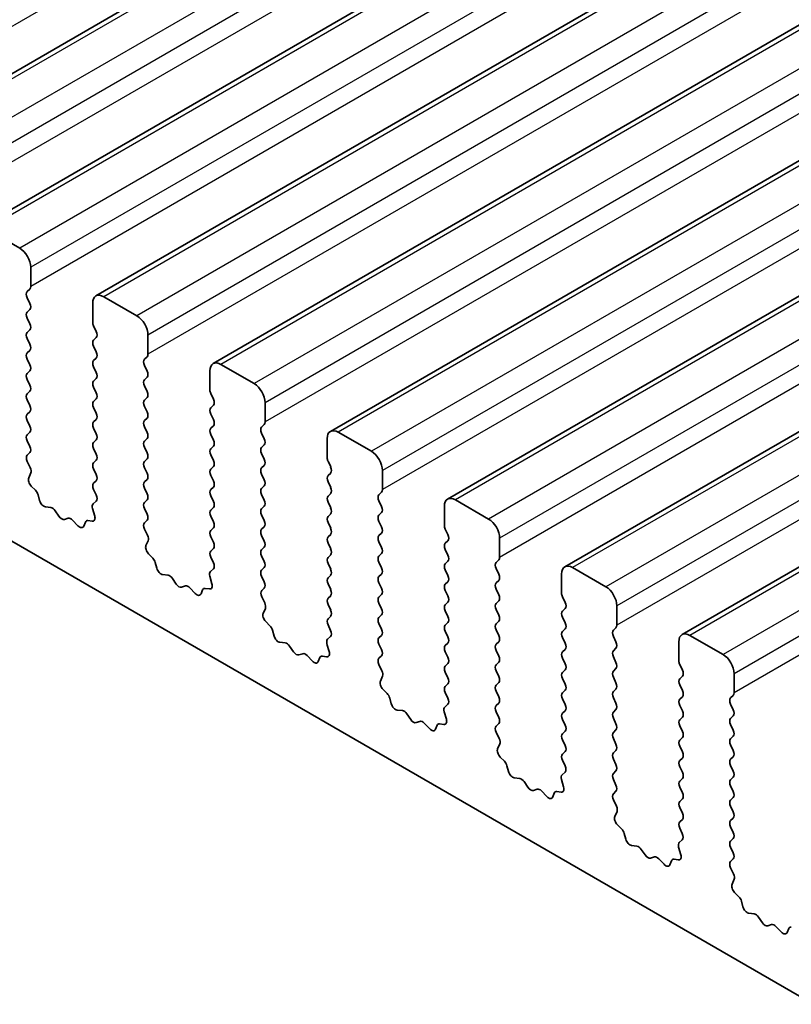
# Model space of a CAD drawing. Units: millimetres. Extents: x 0 to 5599, y 0 to 843.
# Drawn here: x 500 to 524, y 263 to 294 of the extents above; entities that cross this region are included whole.
import ezdxf

# ---------------------------------------------------------------- set-up
doc = ezdxf.new("R2010")
doc.units = ezdxf.units.MM
doc.layers.add('Visible (ISO)', color=7, linetype='Continuous', lineweight=35)
doc.layers.add('Visible Narrow (ISO)', color=7, linetype='Continuous', lineweight=25)

msp = doc.modelspace()

# ---------------------------------------------------------------- linework, layer by layer
at = {"layer": 'Visible (ISO)'}
for p, q in [((616.1652, 360.0561), (494.5428, 289.8373)), ((619.9128, 357.8923), (498.2905, 287.6736)), ((623.6605, 355.7286), (502.0381, 285.5099)), ((627.4082, 353.5649), (505.7858, 283.3462)), ((631.1558, 351.4012), (509.5335, 281.1825)), ((634.9035, 349.2375), (513.2811, 279.0188)), ((638.6512, 347.0738), (517.0288, 276.8551)), ((642.3988, 344.91), (520.7765, 274.6913)), ((449.644, 306.3671), (548.4976, 249.2939)), ((499.6011, 287.0365), (498.5405, 287.6489)), ((499.9547, 285.8118), (499.9547, 286.4241)), ((499.8415, 285.6485), (499.9264, 285.7301)), ((499.9264, 285.2729), (499.8415, 285.4525)), ((503.3488, 284.8728), (502.2881, 285.4852)), ((499.8415, 284.9953), (499.9264, 285.0769)), ((501.9346, 285.281), (501.9346, 284.6687)), ((499.9264, 284.6197), (499.8415, 284.7993)), ((499.8415, 284.3421), (499.9264, 284.4237)), ((501.9629, 284.5543), (502.0477, 284.3747)), ((499.9264, 283.9665), (499.8415, 284.1461)), ((502.0477, 284.1788), (501.9629, 284.0971)), ((503.7024, 283.648), (503.7024, 284.2604)), ((499.8415, 283.6889), (499.9264, 283.7705)), ((501.9629, 283.9011), (502.0477, 283.7215)), ((499.9264, 283.3133), (499.8415, 283.4929)), ((502.0477, 283.5256), (501.9629, 283.4439)), ((503.5892, 283.4847), (503.6741, 283.5664)), ((499.8415, 283.0357), (499.9264, 283.1173)), ((501.9629, 283.248), (502.0477, 283.0683)), ((503.6741, 283.1091), (503.5892, 283.2888)), ((505.6823, 283.1173), (505.6823, 282.5049)), ((507.0965, 282.7091), (506.0358, 283.3214)), ((499.9264, 282.6601), (499.8415, 282.8397)), ((502.0477, 282.8724), (501.9629, 282.7907)), ((503.5892, 282.8315), (503.6741, 282.9132)), ((501.9629, 282.5948), (502.0477, 282.4151)), ((503.6741, 282.456), (503.5892, 282.6356)), ((499.8415, 282.3825), (499.9264, 282.4641)), ((499.9264, 282.0069), (499.8415, 282.1865)), ((502.0477, 282.2192), (501.9629, 282.1375)), ((503.5892, 282.1783), (503.6741, 282.26)), ((505.7105, 282.3906), (505.7954, 282.211)), ((501.9629, 281.9416), (502.0477, 281.7619)), ((503.6741, 281.8028), (503.5892, 281.9824)), ((505.7954, 282.015), (505.7105, 281.9334)), ((507.45, 281.4843), (507.45, 282.0967)), ((499.8415, 281.7293), (499.9264, 281.8109)), ((499.9264, 281.3537), (499.8415, 281.5333)), ((502.0477, 281.566), (501.9629, 281.4843)), ((503.5892, 281.5251), (503.6741, 281.6068)), ((505.7105, 281.7374), (505.7954, 281.5578)), ((501.9629, 281.2884), (502.0477, 281.1087)), ((503.6741, 281.1496), (503.5892, 281.3292)), ((505.7954, 281.3618), (505.7105, 281.2802)), ((507.3369, 281.321), (507.4217, 281.4027)), ((499.8415, 281.0761), (499.9264, 281.1577)), ((502.0477, 280.9128), (501.9629, 280.8311)), ((503.5892, 280.8719), (503.6741, 280.9536)), ((505.7105, 281.0842), (505.7954, 280.9046)), ((507.4217, 280.9454), (507.3369, 281.1251)), ((509.4299, 280.9536), (509.4299, 280.3412)), ((510.8441, 280.5453), (509.7835, 281.1577)), ((499.9264, 280.7005), (499.8415, 280.8801)), ((501.9629, 280.6352), (502.0477, 280.4555)), ((503.6741, 280.4964), (503.5892, 280.676)), ((505.7954, 280.7086), (505.7105, 280.627)), ((507.3369, 280.6678), (507.4217, 280.7495)), ((499.8427, 280.424), (499.9264, 280.5045)), ((503.5892, 280.2188), (503.6741, 280.3004)), ((505.7105, 280.431), (505.7954, 280.2514)), ((507.4217, 280.2922), (507.3369, 280.4719)), ((499.9401, 280.0273), (499.8442, 280.2249)), ((502.0477, 280.2596), (501.9629, 280.1779)), ((501.9629, 279.982), (502.0477, 279.8023)), ((503.6741, 279.8432), (503.5892, 280.0228)), ((505.7954, 280.0555), (505.7105, 279.9738)), ((507.3369, 280.0146), (507.4217, 280.0963)), ((509.4582, 280.2269), (509.5431, 280.0473)), ((499.8902, 279.6955), (499.9597, 279.8547)), ((503.5892, 279.5656), (503.6741, 279.6472)), ((505.7105, 279.7778), (505.7954, 279.5982)), ((507.4217, 279.639), (507.3369, 279.8187)), ((509.5431, 279.8513), (509.4582, 279.7697)), ((511.1977, 279.3206), (511.1977, 279.933)), ((500.1056, 279.2995), (499.9719, 279.4343)), ((502.0477, 279.6064), (501.9629, 279.5247)), ((501.9629, 279.3288), (502.0465, 279.1516)), ((503.6741, 279.19), (503.5892, 279.3696)), ((505.7954, 279.4023), (505.7105, 279.3206)), ((507.3369, 279.3614), (507.4217, 279.4431)), ((509.4582, 279.5737), (509.5431, 279.3941)), ((500.2386, 278.9724), (500.1887, 279.1557)), ((505.7105, 279.1246), (505.7954, 278.945)), ((507.4217, 278.9858), (507.3369, 279.1655)), ((509.5431, 279.1981), (509.4582, 279.1165)), ((511.0845, 279.1573), (511.1694, 279.239)), ((500.5965, 278.7517), (500.4239, 278.7711)), ((501.9296, 278.7174), (501.9991, 278.4779)), ((502.045, 278.9543), (501.9492, 278.8673)), ((503.5892, 278.9124), (503.6741, 278.994)), ((503.6741, 278.5368), (503.5892, 278.7164)), ((505.7954, 278.7491), (505.7105, 278.6674)), ((507.3369, 278.7082), (507.4217, 278.7899)), ((509.4582, 278.9205), (509.5431, 278.7409)), ((511.1694, 278.7817), (511.0845, 278.9613)), ((513.1776, 278.7899), (513.1776, 278.1775)), ((514.5918, 278.3816), (513.5311, 278.994)), ((500.8578, 278.469), (500.7362, 278.6484)), ((501.1531, 278.4077), (501.0315, 278.3687)), ((505.7105, 278.4714), (505.7954, 278.2918)), ((507.4217, 278.3326), (507.3369, 278.5123)), ((509.5431, 278.5449), (509.4582, 278.4633)), ((511.0845, 278.5041), (511.1694, 278.5858)), ((501.4654, 278.1698), (501.2928, 278.3497)), ((501.7006, 278.2827), (501.6507, 278.1572)), ((501.9174, 278.3111), (501.7837, 278.3307)), ((503.5904, 278.2603), (503.6741, 278.3408)), ((505.7954, 278.0959), (505.7105, 278.0142)), ((507.3369, 278.055), (507.4217, 278.1367)), ((509.4582, 278.2673), (509.5431, 278.0877)), ((511.1694, 278.1285), (511.0845, 278.3081)), ((503.6878, 277.8636), (503.5919, 278.0612)), ((505.7105, 277.8183), (505.7954, 277.6386)), ((507.4217, 277.6794), (507.3369, 277.8591)), ((509.5431, 277.8917), (509.4582, 277.8101)), ((511.0845, 277.8509), (511.1694, 277.9326)), ((513.2059, 278.0632), (513.2907, 277.8836)), ((514.9454, 277.1569), (514.9454, 277.7693)), ((503.6378, 277.5318), (503.7073, 277.691)), ((505.7954, 277.4427), (505.7105, 277.361)), ((507.3369, 277.4018), (507.4217, 277.4835)), ((509.4582, 277.6141), (509.5431, 277.4345)), ((511.1694, 277.4753), (511.0845, 277.655)), ((513.2907, 277.6876), (513.2059, 277.606)), ((503.8533, 277.1358), (503.7196, 277.2706)), ((505.7105, 277.1651), (505.7942, 276.9879)), ((507.4217, 277.0262), (507.3369, 277.2059)), ((509.5431, 277.2385), (509.4582, 277.1569)), ((511.0845, 277.1977), (511.1694, 277.2794)), ((513.2059, 277.41), (513.2907, 277.2304)), ((503.9862, 276.8087), (503.9363, 276.992)), ((507.3369, 276.7486), (507.4217, 276.8303)), ((509.4582, 276.9609), (509.5431, 276.7813)), ((511.1694, 276.8221), (511.0845, 277.0018)), ((513.2907, 277.0344), (513.2059, 276.9528)), ((514.8322, 276.9936), (514.9171, 277.0752)), ((518.3395, 276.2179), (517.2788, 276.8303)), ((504.3442, 276.588), (504.1715, 276.6074)), ((505.6773, 276.5537), (505.7468, 276.3142)), ((505.7927, 276.7905), (505.6968, 276.7036)), ((507.4217, 276.3731), (507.3369, 276.5527)), ((509.5431, 276.5853), (509.4582, 276.5037)), ((511.0845, 276.5445), (511.1694, 276.6262)), ((513.2059, 276.7568), (513.2907, 276.5772)), ((514.9171, 276.618), (514.8322, 276.7976)), ((516.9252, 276.6262), (516.9252, 276.0138)), ((504.6055, 276.3052), (504.4838, 276.4847)), ((504.9008, 276.244), (504.7791, 276.205)), ((505.2131, 276.0061), (505.0404, 276.186)), ((509.4582, 276.3077), (509.5431, 276.1281)), ((511.1694, 276.1689), (511.0845, 276.3486)), ((513.2907, 276.3812), (513.2059, 276.2996)), ((514.8322, 276.3404), (514.9171, 276.422)), ((505.4483, 276.119), (505.3984, 275.9934)), ((505.665, 276.1474), (505.5313, 276.167)), ((507.3381, 276.0966), (507.4217, 276.1771)), ((507.4354, 275.6998), (507.3396, 275.8975)), ((509.5431, 275.9321), (509.4582, 275.8505)), ((511.0845, 275.8913), (511.1694, 275.973)), ((513.2059, 276.1036), (513.2907, 275.924)), ((514.9171, 275.9648), (514.8322, 276.1444)), ((516.9535, 275.8995), (517.0384, 275.7199)), ((509.4582, 275.6545), (509.5431, 275.4749)), ((511.1694, 275.5157), (511.0845, 275.6954)), ((513.2907, 275.728), (513.2059, 275.6464)), ((514.8322, 275.6872), (514.9171, 275.7688)), ((518.693, 274.9932), (518.693, 275.6055)), ((507.3855, 275.3681), (507.455, 275.5273)), ((509.5431, 275.2789), (509.4582, 275.1973)), ((511.0845, 275.2381), (511.1694, 275.3198)), ((513.2059, 275.4504), (513.2907, 275.2708)), ((514.9171, 275.3116), (514.8322, 275.4912)), ((517.0384, 275.5239), (516.9535, 275.4422)), ((516.9535, 275.2463), (517.0384, 275.0667)), ((507.601, 274.9721), (507.4672, 275.1069)), ((509.4582, 275.0013), (509.5419, 274.8242)), ((511.1694, 274.8625), (511.0845, 275.0422)), ((513.2907, 275.0748), (513.2059, 274.9932)), ((514.8322, 275.034), (514.9171, 275.1156)), ((507.7339, 274.645), (507.684, 274.8282)), ((509.5404, 274.6268), (509.4445, 274.5399)), ((511.0845, 274.5849), (511.1694, 274.6666)), ((513.2059, 274.7972), (513.2907, 274.6176)), ((514.9171, 274.6584), (514.8322, 274.838)), ((517.0384, 274.8707), (516.9535, 274.789)), ((518.5799, 274.8299), (518.6647, 274.9115)), ((518.6647, 274.4543), (518.5799, 274.6339)), ((522.0871, 274.0542), (521.0265, 274.6666)), ((508.0918, 274.4242), (507.9192, 274.4437)), ((508.3531, 274.1415), (508.2315, 274.321)), ((509.4249, 274.3899), (509.4944, 274.1505)), ((511.1694, 274.2093), (511.0845, 274.389)), ((513.2907, 274.4216), (513.2059, 274.34)), ((514.8322, 274.3808), (514.9171, 274.4624)), ((516.9535, 274.5931), (517.0384, 274.4135)), ((520.6729, 274.4624), (520.6729, 273.8501)), ((508.6484, 274.0803), (508.5268, 274.0412)), ((508.9607, 273.8423), (508.7881, 274.0223)), ((509.4127, 273.9837), (509.279, 274.0033)), ((511.0857, 273.9329), (511.1694, 274.0134)), ((513.2059, 274.144), (513.2907, 273.9644)), ((514.9171, 274.0052), (514.8322, 274.1848)), ((517.0384, 274.2175), (516.9535, 274.1359)), ((518.5799, 274.1767), (518.6647, 274.2583)), ((518.6647, 273.8011), (518.5799, 273.9807)), ((509.196, 273.9553), (509.146, 273.8297)), ((511.1831, 273.5361), (511.0872, 273.7337)), ((513.2907, 273.7684), (513.2059, 273.6868)), ((514.8322, 273.7276), (514.9171, 273.8093)), ((516.9535, 273.9399), (517.0384, 273.7603)), ((520.7012, 273.7358), (520.7861, 273.5561)), ((511.1332, 273.2044), (511.2027, 273.3636)), ((513.2059, 273.4908), (513.2907, 273.3112)), ((514.9171, 273.352), (514.8322, 273.5316)), ((517.0384, 273.5643), (516.9535, 273.4827)), ((518.5799, 273.5235), (518.6647, 273.6051)), ((520.7861, 273.3602), (520.7012, 273.2785)), ((522.4407, 272.8295), (522.4407, 273.4418)), ((513.2907, 273.1152), (513.2059, 273.0336)), ((514.8322, 273.0744), (514.9171, 273.1561)), ((516.9535, 273.2867), (517.0384, 273.1071)), ((518.6647, 273.1479), (518.5799, 273.3275)), ((520.7012, 273.0826), (520.7861, 272.9029)), ((511.3486, 272.8084), (511.2149, 272.9432)), ((513.2059, 272.8376), (513.2895, 272.6605)), ((514.9171, 272.6988), (514.8322, 272.8784)), ((517.0384, 272.9111), (516.9535, 272.8295)), ((518.5799, 272.8703), (518.6647, 272.9519)), ((522.3275, 272.6662), (522.4124, 272.7478)), ((511.4816, 272.4813), (511.4317, 272.6645)), ((513.288, 272.4631), (513.1922, 272.3762)), ((514.8322, 272.4212), (514.9171, 272.5029)), ((516.9535, 272.6335), (517.0384, 272.4539)), ((518.6647, 272.4947), (518.5799, 272.6743)), ((520.7861, 272.707), (520.7012, 272.6253)), ((520.7012, 272.4294), (520.7861, 272.2497)), ((522.4124, 272.2906), (522.3275, 272.4702)), ((511.8395, 272.2605), (511.6669, 272.2799)), ((512.1008, 271.9778), (511.9792, 272.1573)), ((513.1726, 272.2262), (513.2421, 271.9868)), ((514.9171, 272.0456), (514.8322, 272.2252)), ((517.0384, 272.2579), (516.9535, 272.1763)), ((518.5799, 272.2171), (518.6647, 272.2987)), ((522.3275, 272.013), (522.4124, 272.0946)), ((512.3961, 271.9166), (512.2745, 271.8775)), ((512.7084, 271.6786), (512.5358, 271.8585)), ((512.9436, 271.7916), (512.8937, 271.666)), ((513.1604, 271.82), (513.0267, 271.8395)), ((514.8334, 271.7691), (514.9171, 271.8497)), ((516.9535, 271.9803), (517.0384, 271.8007)), ((518.6647, 271.8415), (518.5799, 272.0211)), ((520.7861, 272.0538), (520.7012, 271.9721)), ((522.4124, 271.6374), (522.3275, 271.817)), ((514.9308, 271.3724), (514.8349, 271.57)), ((517.0384, 271.6047), (516.9535, 271.5231)), ((518.5799, 271.5639), (518.6647, 271.6455)), ((520.7012, 271.7762), (520.7861, 271.5965)), ((514.8808, 271.0406), (514.9503, 271.1999)), ((516.9535, 271.3271), (517.0384, 271.1475)), ((518.6647, 271.1883), (518.5799, 271.3679)), ((520.7861, 271.4006), (520.7012, 271.3189)), ((522.3275, 271.3598), (522.4124, 271.4414)), ((522.4124, 270.9842), (522.3275, 271.1638)), ((517.0384, 270.9515), (516.9535, 270.8699)), ((518.5799, 270.9107), (518.6647, 270.9923)), ((520.7012, 271.123), (520.7861, 270.9433)), ((515.0963, 270.6446), (514.9626, 270.7795)), ((516.9535, 270.6739), (517.0372, 270.4968)), ((518.6647, 270.5351), (518.5799, 270.7147)), ((520.7861, 270.7474), (520.7012, 270.6657)), ((522.3275, 270.7066), (522.4124, 270.7882)), ((515.2292, 270.3176), (515.1793, 270.5008)), ((517.0357, 270.2994), (516.9398, 270.2125)), ((518.5799, 270.2575), (518.6647, 270.3391)), ((520.7012, 270.4698), (520.7861, 270.2902)), ((522.4124, 270.331), (522.3275, 270.5106)), ((515.5872, 270.0968), (515.4145, 270.1162)), ((515.8485, 269.8141), (515.7268, 269.9936)), ((516.9203, 270.0625), (516.9898, 269.823)), ((518.6647, 269.8819), (518.5799, 270.0615)), ((520.7861, 270.0942), (520.7012, 270.0125)), ((522.3275, 270.0534), (522.4124, 270.135)), ((516.1438, 269.7529), (516.0221, 269.7138)), ((516.4561, 269.5149), (516.2834, 269.6948)), ((516.6913, 269.6279), (516.6414, 269.5023)), ((516.908, 269.6563), (516.7743, 269.6758)), ((518.5811, 269.6054), (518.6647, 269.6859)), ((520.7012, 269.8166), (520.7861, 269.637)), ((522.4124, 269.6778), (522.3275, 269.8574)), ((518.6784, 269.2087), (518.5826, 269.4063)), ((520.7861, 269.441), (520.7012, 269.3593)), ((522.3275, 269.4002), (522.4124, 269.4818)), ((518.6285, 268.8769), (518.698, 269.0361)), ((520.7012, 269.1634), (520.7861, 268.9838)), ((522.4124, 269.0246), (522.3275, 269.2042)), ((520.7861, 268.7878), (520.7012, 268.7061)), ((522.3275, 268.747), (522.4124, 268.8286)), ((518.8439, 268.4809), (518.7102, 268.6158)), ((518.9769, 268.1539), (518.927, 268.3371)), ((520.7012, 268.5102), (520.7849, 268.3331)), ((522.4124, 268.3714), (522.3275, 268.551)), ((520.7834, 268.1357), (520.6875, 268.0488)), ((522.3275, 268.0938), (522.4124, 268.1754)), ((519.3348, 267.9331), (519.1622, 267.9525)), ((519.5961, 267.6504), (519.4745, 267.8299)), ((520.6679, 267.8988), (520.7374, 267.6593)), ((522.4124, 267.7182), (522.3275, 267.8978)), ((519.8914, 267.5891), (519.7698, 267.5501)), ((520.2037, 267.3512), (520.0311, 267.5311)), ((520.4389, 267.4642), (520.389, 267.3386)), ((520.6557, 267.4925), (520.522, 267.5121)), ((522.3287, 267.4417), (522.4124, 267.5222)), ((522.4261, 267.045), (522.3302, 267.2426)), ((522.3762, 266.7132), (522.4457, 266.8724)), ((522.5916, 266.3172), (522.4579, 266.4521)), ((522.7246, 265.9902), (522.6746, 266.1734)), ((523.0825, 265.7694), (522.9099, 265.7888)), ((523.3438, 265.4867), (523.2222, 265.6662)), ((523.6391, 265.4254), (523.5175, 265.3864)), ((523.9514, 265.1875), (523.7788, 265.3674)), ((524.1866, 265.3005), (524.1367, 265.1749))]:
    msp.add_line(p, q, dxfattribs=at)
for centre, major_axis, start_param, end_param in [((499.6011, 286.6282), (-0.25, 0.433), 3.9269908, 5.4977871), ((499.9547, 285.4852), (-0.1, 0.1732), 0.1418971, 1.4288993), ((499.8133, 285.8934), (0.1, -0.1732), 0.1418971, 0.7853982), ((502.2881, 285.0769), (-0.25, 0.433), 5.4977871, 7.0685835), ((499.9547, 284.832), (-0.1, 0.1732), 0.1418971, 1.4288993), ((499.8133, 285.2402), (0.1, -0.1732), 0.1418971, 1.4288993), ((503.3488, 284.4645), (-0.25, 0.433), 3.9269908, 5.4977871), ((499.8133, 284.587), (0.1, -0.1732), 0.1418971, 1.4288993), ((502.076, 284.587), (0.1, -0.1732), 3.9269908, 4.5704919), ((501.9346, 284.3421), (0.1, -0.1732), 0.1418971, 1.4288993), ((499.9547, 284.1788), (-0.1, 0.1732), 0.1418971, 1.4288993), ((502.076, 283.9338), (-0.1, 0.1732), 0.1418971, 1.4288993), ((499.8133, 283.9338), (0.1, -0.1732), 0.1418971, 1.4288993), ((499.9547, 283.5256), (-0.1, 0.1732), 0.1418971, 1.4288993), ((502.076, 283.2806), (-0.1, 0.1732), 0.1418971, 1.4288993), ((501.9346, 283.6889), (0.1, -0.1732), 0.1418971, 1.4288993), ((503.7024, 283.3214), (-0.1, 0.1732), 0.1418971, 1.4288993), ((503.5609, 283.7297), (0.1, -0.1732), 0.1418971, 0.7853982), ((499.8133, 283.2806), (0.1, -0.1732), 0.1418971, 1.4288993), ((503.5609, 283.0765), (0.1, -0.1732), 0.1418971, 1.4288993), ((506.0358, 282.9132), (-0.25, 0.433), 5.4977871, 7.0685835), ((499.9547, 282.8724), (-0.1, 0.1732), 0.1418971, 1.4288993), ((502.076, 282.6274), (-0.1, 0.1732), 0.1418971, 1.4288993), ((501.9346, 283.0357), (0.1, -0.1732), 0.1418971, 1.4288993), ((503.7024, 282.6682), (-0.1, 0.1732), 0.1418971, 1.4288993), ((499.8133, 282.6274), (0.1, -0.1732), 0.1418971, 1.4288993), ((505.8237, 282.4233), (0.1, -0.1732), 3.9269908, 4.5704919), ((507.0965, 282.3008), (-0.25, 0.433), 3.9269908, 5.4977871), ((499.9547, 282.2192), (-0.1, 0.1732), 0.1418971, 1.4288993), ((501.9346, 282.3825), (0.1, -0.1732), 0.1418971, 1.4288993), ((503.7024, 282.015), (-0.1, 0.1732), 0.1418971, 1.4288993), ((503.5609, 282.4233), (0.1, -0.1732), 0.1418971, 1.4288993), ((505.6823, 282.1783), (0.1, -0.1732), 0.1418971, 1.4288993), ((499.8133, 281.9742), (0.1, -0.1732), 0.1418971, 1.4288993), ((502.076, 281.9742), (-0.1, 0.1732), 0.1418971, 1.4288993), ((505.8237, 281.7701), (-0.1, 0.1732), 0.1418971, 1.4288993), ((499.9547, 281.566), (-0.1, 0.1732), 0.1418971, 1.4288993), ((501.9346, 281.7293), (0.1, -0.1732), 0.1418971, 1.4288993), ((503.5609, 281.7701), (0.1, -0.1732), 0.1418971, 1.4288993), ((505.6823, 281.5251), (0.1, -0.1732), 0.1418971, 1.4288993), ((499.8133, 281.321), (0.1, -0.1732), 0.1418971, 1.4288993), ((502.076, 281.321), (-0.1, 0.1732), 0.1418971, 1.4288993), ((503.7024, 281.3618), (-0.1, 0.1732), 0.1418971, 1.4288993), ((505.8237, 281.1169), (-0.1, 0.1732), 0.1418971, 1.4288993), ((507.45, 281.1577), (-0.1, 0.1732), 0.1418971, 1.4288993), ((507.3086, 281.566), (0.1, -0.1732), 0.1418971, 0.7853982), ((509.7835, 280.7495), (-0.25, 0.433), 5.4977871, 7.0685835), ((499.9547, 280.9128), (-0.1, 0.1732), 0.1418971, 1.4288993), ((501.9346, 281.0761), (0.1, -0.1732), 0.1418971, 1.4288993), ((503.5609, 281.1169), (0.1, -0.1732), 0.1418971, 1.4288993), ((505.6823, 280.8719), (0.1, -0.1732), 0.1418971, 1.4288993), ((507.3086, 280.9128), (0.1, -0.1732), 0.1418971, 1.4288993), ((499.8133, 280.6678), (0.1, -0.1732), 0.1418971, 1.4288993), ((502.076, 280.6678), (-0.1, 0.1732), 0.1418971, 1.4288993), ((503.7024, 280.7086), (-0.1, 0.1732), 0.1418971, 1.4288993), ((505.8237, 280.4637), (-0.1, 0.1732), 0.1418971, 1.4288993), ((507.45, 280.5045), (-0.1, 0.1732), 0.1418971, 1.4288993), ((499.9559, 280.2607), (-0.1, 0.1732), 0.1418971, 1.4465605), ((501.9346, 280.4229), (0.1, -0.1732), 0.1418971, 1.4288993), ((503.5609, 280.4637), (0.1, -0.1732), 0.1418971, 1.4288993), ((507.3086, 280.2596), (0.1, -0.1732), 0.1418971, 1.4288993), ((509.5713, 280.2596), (0.1, -0.1732), 3.9269908, 4.5704919), ((510.8441, 280.1371), (-0.25, 0.433), 3.9269908, 5.4977871), ((499.8285, 279.9914), (-0.1, 0.1732), 3.5442362, 4.5881532), ((502.076, 280.0146), (-0.1, 0.1732), 0.1418971, 1.4288993), ((503.7024, 280.0555), (-0.1, 0.1732), 0.1418971, 1.4288993), ((505.8237, 279.8105), (-0.1, 0.1732), 0.1418971, 1.4288993), ((505.6823, 280.2188), (0.1, -0.1732), 0.1418971, 1.4288993), ((507.45, 279.8513), (-0.1, 0.1732), 0.1418971, 1.4288993), ((509.4299, 280.0146), (0.1, -0.1732), 0.1418971, 1.4288993), ((500.0213, 279.5588), (-0.1, 0.1732), 0.4026436, 1.9989297), ((501.9346, 279.7697), (0.1, -0.1732), 0.1418971, 1.4288993), ((503.5609, 279.8105), (0.1, -0.1732), 0.1418971, 1.4288993), ((509.5713, 279.6064), (-0.1, 0.1732), 0.1418971, 1.4288993), ((502.076, 279.3614), (-0.1, 0.1732), 0.1418971, 1.4288993), ((503.7024, 279.4023), (-0.1, 0.1732), 0.1418971, 1.4288993), ((505.6823, 279.5656), (0.1, -0.1732), 0.1418971, 1.4288993), ((507.45, 279.1981), (-0.1, 0.1732), 0.1418971, 1.4288993), ((507.3086, 279.6064), (0.1, -0.1732), 0.1418971, 1.4288993), ((509.4299, 279.3614), (0.1, -0.1732), 0.1418971, 1.4288993), ((500.0562, 279.1751), (-0.1, 0.1732), 4.2842557, 5.1405223), ((501.9334, 279.119), (0.1, -0.1732), 0.1242358, 1.4288993), ((503.5609, 279.1573), (0.1, -0.1732), 0.1418971, 1.4288993), ((505.8237, 279.1573), (-0.1, 0.1732), 0.1418971, 1.4288993), ((509.5713, 278.9532), (-0.1, 0.1732), 0.1418971, 1.4288993), ((511.1977, 278.994), (-0.1, 0.1732), 0.1418971, 1.4288993), ((511.0563, 279.4023), (0.1, -0.1732), 0.1418971, 0.7853982), ((513.5311, 278.5858), (-0.25, 0.433), 5.4977871, 7.0685835), ((500.3711, 278.9531), (-0.1, 0.1732), 1.142663, 2.7389491), ((500.6493, 278.5697), (-0.1, 0.1732), 4.8366248, 5.8805417), ((502.0608, 278.7026), (-0.1, 0.1732), 0.1242358, 1.1681528), ((503.7024, 278.7491), (-0.1, 0.1732), 0.1418971, 1.4288993), ((505.6823, 278.9124), (0.1, -0.1732), 0.1418971, 1.4288993), ((507.45, 278.5449), (-0.1, 0.1732), 0.1418971, 1.4288993), ((507.3086, 278.9532), (0.1, -0.1732), 0.1418971, 1.4288993), ((509.4299, 278.7082), (0.1, -0.1732), 0.1418971, 1.4288993), ((511.0563, 278.7491), (0.1, -0.1732), 0.1418971, 1.4288993), ((500.9446, 278.5477), (0.1, -0.1732), 4.8366248, 6.1589495), ((501.2399, 278.2287), (-0.1, 0.1732), 5.1150325, 6.1589495), ((501.8679, 278.4927), (0.1, -0.1732), 5.855052, 7.4513381), ((503.5609, 278.5041), (0.1, -0.1732), 0.1418971, 1.4288993), ((505.8237, 278.5041), (-0.1, 0.1732), 0.1418971, 1.4288993), ((509.5713, 278.3), (-0.1, 0.1732), 0.1418971, 1.4288993), ((511.1977, 278.3408), (-0.1, 0.1732), 0.1418971, 1.4288993), ((501.5182, 278.2908), (0.1, -0.1732), 5.1150325, 6.7113186), ((501.8331, 278.1491), (-0.1, 0.1732), 5.855052, 6.7113186), ((503.7035, 278.097), (-0.1, 0.1732), 0.1418971, 1.4465605), ((505.6823, 278.2592), (0.1, -0.1732), 0.1418971, 1.4288993), ((507.3086, 278.3), (0.1, -0.1732), 0.1418971, 1.4288993), ((509.4299, 278.055), (0.1, -0.1732), 0.1418971, 1.4288993), ((511.0563, 278.0959), (0.1, -0.1732), 0.1418971, 1.4288993), ((513.319, 278.0959), (0.1, -0.1732), 3.9269908, 4.5704919), ((514.5918, 277.9734), (-0.25, 0.433), 3.9269908, 5.4977871), ((503.5761, 277.8277), (-0.1, 0.1732), 3.5442362, 4.5881532), ((505.8237, 277.8509), (-0.1, 0.1732), 0.1418971, 1.4288993), ((507.45, 277.8917), (-0.1, 0.1732), 0.1418971, 1.4288993), ((509.5713, 277.6468), (-0.1, 0.1732), 0.1418971, 1.4288993), ((511.1977, 277.6876), (-0.1, 0.1732), 0.1418971, 1.4288993), ((513.1776, 277.8509), (0.1, -0.1732), 0.1418971, 1.4288993), ((503.769, 277.3951), (-0.1, 0.1732), 0.4026436, 1.9989297), ((505.6823, 277.606), (0.1, -0.1732), 0.1418971, 1.4288993), ((507.3086, 277.6468), (0.1, -0.1732), 0.1418971, 1.4288993), ((511.0563, 277.4427), (0.1, -0.1732), 0.1418971, 1.4288993), ((513.319, 277.4427), (-0.1, 0.1732), 0.1418971, 1.4288993), ((503.8038, 277.0114), (-0.1, 0.1732), 4.2842557, 5.1405223), ((505.8237, 277.1977), (-0.1, 0.1732), 0.1418971, 1.4288993), ((507.45, 277.2385), (-0.1, 0.1732), 0.1418971, 1.4288993), ((509.5713, 276.9936), (-0.1, 0.1732), 0.1418971, 1.4288993), ((509.4299, 277.4018), (0.1, -0.1732), 0.1418971, 1.4288993), ((511.1977, 277.0344), (-0.1, 0.1732), 0.1418971, 1.4288993), ((513.1776, 277.1977), (0.1, -0.1732), 0.1418971, 1.4288993), ((514.8039, 277.2385), (0.1, -0.1732), 0.1418971, 0.7853982), ((505.6811, 276.9553), (0.1, -0.1732), 0.1242358, 1.4288993), ((507.3086, 276.9936), (0.1, -0.1732), 0.1418971, 1.4288993), ((511.0563, 276.7895), (0.1, -0.1732), 0.1418971, 1.4288993), ((513.319, 276.7895), (-0.1, 0.1732), 0.1418971, 1.4288993), ((514.9454, 276.8303), (-0.1, 0.1732), 0.1418971, 1.4288993), ((517.2788, 276.422), (-0.25, 0.433), 5.4977871, 7.0685835), ((504.1187, 276.7893), (-0.1, 0.1732), 1.142663, 2.7389491), ((504.397, 276.406), (-0.1, 0.1732), 4.8366248, 5.8805417), ((505.8085, 276.5389), (-0.1, 0.1732), 0.1242358, 1.1681528), ((507.45, 276.5853), (-0.1, 0.1732), 0.1418971, 1.4288993), ((509.5713, 276.3404), (-0.1, 0.1732), 0.1418971, 1.4288993), ((509.4299, 276.7486), (0.1, -0.1732), 0.1418971, 1.4288993), ((511.1977, 276.3812), (-0.1, 0.1732), 0.1418971, 1.4288993), ((513.1776, 276.5445), (0.1, -0.1732), 0.1418971, 1.4288993), ((514.8039, 276.5853), (0.1, -0.1732), 0.1418971, 1.4288993), ((504.6923, 276.384), (0.1, -0.1732), 4.8366248, 6.1589495), ((504.9876, 276.065), (-0.1, 0.1732), 5.1150325, 6.1589495), ((505.6156, 276.3289), (0.1, -0.1732), 5.855052, 7.4513381), ((507.3086, 276.3404), (0.1, -0.1732), 0.1418971, 1.4288993), ((513.319, 276.1363), (-0.1, 0.1732), 0.1418971, 1.4288993), ((514.9454, 276.1771), (-0.1, 0.1732), 0.1418971, 1.4288993), ((518.3395, 275.8097), (-0.25, 0.433), 3.9269908, 5.4977871), ((505.2659, 276.127), (0.1, -0.1732), 5.1150325, 6.7113186), ((505.5808, 275.9854), (-0.1, 0.1732), 5.855052, 6.7113186), ((507.4512, 275.9333), (-0.1, 0.1732), 0.1418971, 1.4465605), ((509.4299, 276.0954), (0.1, -0.1732), 0.1418971, 1.4288993), ((511.1977, 275.728), (-0.1, 0.1732), 0.1418971, 1.4288993), ((511.0563, 276.1363), (0.1, -0.1732), 0.1418971, 1.4288993), ((513.1776, 275.8913), (0.1, -0.1732), 0.1418971, 1.4288993), ((514.8039, 275.9321), (0.1, -0.1732), 0.1418971, 1.4288993), ((517.0667, 275.9321), (0.1, -0.1732), 3.9269908, 4.5704919), ((507.3238, 275.664), (-0.1, 0.1732), 3.5442362, 4.5881532), ((509.5713, 275.6872), (-0.1, 0.1732), 0.1418971, 1.4288993), ((513.319, 275.4831), (-0.1, 0.1732), 0.1418971, 1.4288993), ((514.9454, 275.5239), (-0.1, 0.1732), 0.1418971, 1.4288993), ((516.9252, 275.6872), (0.1, -0.1732), 0.1418971, 1.4288993), ((507.5167, 275.2313), (-0.1, 0.1732), 0.4026436, 1.9989297), ((509.4299, 275.4422), (0.1, -0.1732), 0.1418971, 1.4288993), ((511.1977, 275.0748), (-0.1, 0.1732), 0.1418971, 1.4288993), ((511.0563, 275.4831), (0.1, -0.1732), 0.1418971, 1.4288993), ((513.1776, 275.2381), (0.1, -0.1732), 0.1418971, 1.4288993), ((514.8039, 275.2789), (0.1, -0.1732), 0.1418971, 1.4288993), ((517.0667, 275.2789), (-0.1, 0.1732), 0.1418971, 1.4288993), ((507.5515, 274.8476), (-0.1, 0.1732), 4.2842557, 5.1405223), ((509.5713, 275.034), (-0.1, 0.1732), 0.1418971, 1.4288993), ((513.319, 274.8299), (-0.1, 0.1732), 0.1418971, 1.4288993), ((514.9454, 274.8707), (-0.1, 0.1732), 0.1418971, 1.4288993), ((516.9252, 275.034), (0.1, -0.1732), 0.1418971, 1.4288993), ((518.5516, 275.0748), (0.1, -0.1732), 0.1418971, 0.7853982), ((507.8664, 274.6256), (-0.1, 0.1732), 1.142663, 2.7389491), ((509.4287, 274.7915), (0.1, -0.1732), 0.1242358, 1.4288993), ((511.0563, 274.8299), (0.1, -0.1732), 0.1418971, 1.4288993), ((513.1776, 274.5849), (0.1, -0.1732), 0.1418971, 1.4288993), ((514.8039, 274.6257), (0.1, -0.1732), 0.1418971, 1.4288993), ((517.0667, 274.6257), (-0.1, 0.1732), 0.1418971, 1.4288993), ((518.693, 274.6666), (-0.1, 0.1732), 0.1418971, 1.4288993), ((521.0265, 274.2583), (-0.25, 0.433), 5.4977871, 7.0685835), ((508.1447, 274.2423), (-0.1, 0.1732), 4.8366248, 5.8805417), ((509.5561, 274.3752), (-0.1, 0.1732), 0.1242358, 1.1681528), ((511.1977, 274.4216), (-0.1, 0.1732), 0.1418971, 1.4288993), ((513.319, 274.1767), (-0.1, 0.1732), 0.1418971, 1.4288993), ((514.9454, 274.2175), (-0.1, 0.1732), 0.1418971, 1.4288993), ((516.9252, 274.3808), (0.1, -0.1732), 0.1418971, 1.4288993), ((518.5516, 274.4216), (0.1, -0.1732), 0.1418971, 1.4288993), ((508.44, 274.2203), (0.1, -0.1732), 4.8366248, 6.1589495), ((508.7353, 273.9013), (-0.1, 0.1732), 5.1150325, 6.1589495), ((509.3284, 273.8217), (-0.1, 0.1732), 5.855052, 6.7113186), ((509.3633, 274.1652), (0.1, -0.1732), 5.855052, 7.4513381), ((511.0563, 274.1767), (0.1, -0.1732), 0.1418971, 1.4288993), ((514.8039, 273.9726), (0.1, -0.1732), 0.1418971, 1.4288993), ((517.0667, 273.9726), (-0.1, 0.1732), 0.1418971, 1.4288993), ((518.693, 274.0134), (-0.1, 0.1732), 0.1418971, 1.4288993), ((522.0871, 273.646), (-0.25, 0.433), 3.9269908, 5.4977871), ((509.0135, 273.9633), (0.1, -0.1732), 5.1150325, 6.7113186), ((511.1989, 273.7696), (-0.1, 0.1732), 0.1418971, 1.4465605), ((513.319, 273.5235), (-0.1, 0.1732), 0.1418971, 1.4288993), ((513.1776, 273.9317), (0.1, -0.1732), 0.1418971, 1.4288993), ((514.9454, 273.5643), (-0.1, 0.1732), 0.1418971, 1.4288993), ((516.9252, 273.7276), (0.1, -0.1732), 0.1418971, 1.4288993), ((518.5516, 273.7684), (0.1, -0.1732), 0.1418971, 1.4288993), ((520.8143, 273.7684), (0.1, -0.1732), 3.9269908, 4.5704919), ((511.0715, 273.5003), (-0.1, 0.1732), 3.5442362, 4.5881532), ((514.8039, 273.3194), (0.1, -0.1732), 0.1418971, 1.4288993), ((517.0667, 273.3194), (-0.1, 0.1732), 0.1418971, 1.4288993), ((518.693, 273.3602), (-0.1, 0.1732), 0.1418971, 1.4288993), ((520.6729, 273.5235), (0.1, -0.1732), 0.1418971, 1.4288993), ((511.2643, 273.0676), (-0.1, 0.1732), 0.4026436, 1.9989297), ((513.1776, 273.2785), (0.1, -0.1732), 0.1418971, 1.4288993), ((514.9454, 272.9111), (-0.1, 0.1732), 0.1418971, 1.4288993), ((516.9252, 273.0744), (0.1, -0.1732), 0.1418971, 1.4288993), ((518.5516, 273.1152), (0.1, -0.1732), 0.1418971, 1.4288993), ((520.8143, 273.1152), (-0.1, 0.1732), 0.1418971, 1.4288993), ((511.2992, 272.6839), (-0.1, 0.1732), 4.2842557, 5.1405223), ((513.319, 272.8703), (-0.1, 0.1732), 0.1418971, 1.4288993), ((517.0667, 272.6662), (-0.1, 0.1732), 0.1418971, 1.4288993), ((518.693, 272.707), (-0.1, 0.1732), 0.1418971, 1.4288993), ((520.6729, 272.8703), (0.1, -0.1732), 0.1418971, 1.4288993), ((522.2993, 272.9111), (0.1, -0.1732), 0.1418971, 0.7853982), ((511.6141, 272.4619), (-0.1, 0.1732), 1.142663, 2.7389491), ((513.1764, 272.6278), (0.1, -0.1732), 0.1242358, 1.4288993), ((514.9454, 272.2579), (-0.1, 0.1732), 0.1418971, 1.4288993), ((514.8039, 272.6662), (0.1, -0.1732), 0.1418971, 1.4288993), ((516.9252, 272.4212), (0.1, -0.1732), 0.1418971, 1.4288993), ((518.5516, 272.462), (0.1, -0.1732), 0.1418971, 1.4288993), ((520.8143, 272.462), (-0.1, 0.1732), 0.1418971, 1.4288993), ((522.4407, 272.5029), (-0.1, 0.1732), 0.1418971, 1.4288993), ((511.8923, 272.0785), (-0.1, 0.1732), 4.8366248, 5.8805417), ((513.3038, 272.2115), (-0.1, 0.1732), 0.1242358, 1.1681528), ((517.0667, 272.013), (-0.1, 0.1732), 0.1418971, 1.4288993), ((518.693, 272.0538), (-0.1, 0.1732), 0.1418971, 1.4288993), ((520.6729, 272.2171), (0.1, -0.1732), 0.1418971, 1.4288993), ((522.2993, 272.2579), (0.1, -0.1732), 0.1418971, 1.4288993), ((512.1876, 272.0566), (0.1, -0.1732), 4.8366248, 6.1589495), ((512.4829, 271.7375), (-0.1, 0.1732), 5.1150325, 6.1589495), ((513.0761, 271.658), (-0.1, 0.1732), 5.855052, 6.7113186), ((513.1109, 272.0015), (0.1, -0.1732), 5.855052, 7.4513381), ((514.8039, 272.013), (0.1, -0.1732), 0.1418971, 1.4288993), ((516.9252, 271.768), (0.1, -0.1732), 0.1418971, 1.4288993), ((518.5516, 271.8088), (0.1, -0.1732), 0.1418971, 1.4288993), ((520.8143, 271.8088), (-0.1, 0.1732), 0.1418971, 1.4288993), ((522.4407, 271.8497), (-0.1, 0.1732), 0.1418971, 1.4288993), ((512.7612, 271.7996), (0.1, -0.1732), 5.1150325, 6.7113186), ((514.9465, 271.6058), (-0.1, 0.1732), 0.1418971, 1.4465605), ((517.0667, 271.3598), (-0.1, 0.1732), 0.1418971, 1.4288993), ((518.693, 271.4006), (-0.1, 0.1732), 0.1418971, 1.4288993), ((520.6729, 271.5639), (0.1, -0.1732), 0.1418971, 1.4288993), ((522.2993, 271.6047), (0.1, -0.1732), 0.1418971, 1.4288993), ((514.8191, 271.3366), (-0.1, 0.1732), 3.5442362, 4.5881532), ((518.5516, 271.1556), (0.1, -0.1732), 0.1418971, 1.4288993), ((520.8143, 271.1556), (-0.1, 0.1732), 0.1418971, 1.4288993), ((522.4407, 271.1965), (-0.1, 0.1732), 0.1418971, 1.4288993), ((515.012, 270.9039), (-0.1, 0.1732), 0.4026436, 1.9989297), ((517.0667, 270.7066), (-0.1, 0.1732), 0.1418971, 1.4288993), ((516.9252, 271.1148), (0.1, -0.1732), 0.1418971, 1.4288993), ((518.693, 270.7474), (-0.1, 0.1732), 0.1418971, 1.4288993), ((520.6729, 270.9107), (0.1, -0.1732), 0.1418971, 1.4288993), ((522.2993, 270.9515), (0.1, -0.1732), 0.1418971, 1.4288993), ((515.0468, 270.5202), (-0.1, 0.1732), 4.2842557, 5.1405223), ((518.5516, 270.5024), (0.1, -0.1732), 0.1418971, 1.4288993), ((520.8143, 270.5024), (-0.1, 0.1732), 0.1418971, 1.4288993), ((522.4407, 270.5433), (-0.1, 0.1732), 0.1418971, 1.4288993), ((515.3617, 270.2982), (-0.1, 0.1732), 1.142663, 2.7389491), ((517.0515, 270.0478), (-0.1, 0.1732), 0.1242358, 1.1681528), ((516.9241, 270.4641), (0.1, -0.1732), 0.1242358, 1.4288993), ((518.693, 270.0942), (-0.1, 0.1732), 0.1418971, 1.4288993), ((520.6729, 270.2575), (0.1, -0.1732), 0.1418971, 1.4288993), ((522.2993, 270.2983), (0.1, -0.1732), 0.1418971, 1.4288993), ((515.64, 269.9148), (-0.1, 0.1732), 4.8366248, 5.8805417), ((520.8143, 269.8492), (-0.1, 0.1732), 0.1418971, 1.4288993), ((522.4407, 269.8901), (-0.1, 0.1732), 0.1418971, 1.4288993), ((515.9353, 269.8928), (0.1, -0.1732), 4.8366248, 6.1589495), ((516.2306, 269.5738), (-0.1, 0.1732), 5.1150325, 6.1589495), ((516.8238, 269.4943), (-0.1, 0.1732), 5.855052, 6.7113186), ((516.8586, 269.8378), (0.1, -0.1732), 5.855052, 7.4513381), ((518.6942, 269.4421), (-0.1, 0.1732), 0.1418971, 1.4465605), ((518.5516, 269.8492), (0.1, -0.1732), 0.1418971, 1.4288993), ((520.6729, 269.6043), (0.1, -0.1732), 0.1418971, 1.4288993), ((522.2993, 269.6451), (0.1, -0.1732), 0.1418971, 1.4288993), ((516.5089, 269.6359), (0.1, -0.1732), 5.1150325, 6.7113186), ((520.8143, 269.196), (-0.1, 0.1732), 0.1418971, 1.4288993), ((522.4407, 269.2369), (-0.1, 0.1732), 0.1418971, 1.4288993), ((518.5668, 269.1729), (-0.1, 0.1732), 3.5442362, 4.5881532), ((520.6729, 268.9511), (0.1, -0.1732), 0.1418971, 1.4288993), ((522.2993, 268.9919), (0.1, -0.1732), 0.1418971, 1.4288993), ((518.7597, 268.7402), (-0.1, 0.1732), 0.4026436, 1.9989297), ((520.8143, 268.5428), (-0.1, 0.1732), 0.1418971, 1.4288993), ((522.4407, 268.5837), (-0.1, 0.1732), 0.1418971, 1.4288993), ((518.7945, 268.3565), (-0.1, 0.1732), 4.2842557, 5.1405223), ((520.6717, 268.3004), (0.1, -0.1732), 0.1242358, 1.4288993), ((522.2993, 268.3387), (0.1, -0.1732), 0.1418971, 1.4288993), ((519.1094, 268.1345), (-0.1, 0.1732), 1.142663, 2.7389491), ((520.7991, 267.884), (-0.1, 0.1732), 0.1242358, 1.1681528), ((522.4407, 267.9305), (-0.1, 0.1732), 0.1418971, 1.4288993), ((519.3877, 267.7511), (-0.1, 0.1732), 4.8366248, 5.8805417), ((522.2993, 267.6855), (0.1, -0.1732), 0.1418971, 1.4288993), ((519.683, 267.7291), (0.1, -0.1732), 4.8366248, 6.1589495), ((519.9783, 267.4101), (-0.1, 0.1732), 5.1150325, 6.1589495), ((520.5714, 267.3306), (-0.1, 0.1732), 5.855052, 6.7113186), ((520.6063, 267.6741), (0.1, -0.1732), 5.855052, 7.4513381), ((522.4419, 267.2784), (-0.1, 0.1732), 0.1418971, 1.4465605), ((520.2565, 267.4722), (0.1, -0.1732), 5.1150325, 6.7113186), ((522.3145, 267.0092), (-0.1, 0.1732), 3.5442362, 4.5881532), ((522.5073, 266.5765), (-0.1, 0.1732), 0.4026436, 1.9989297), ((522.5422, 266.1928), (-0.1, 0.1732), 4.2842557, 5.1405223), ((522.8571, 265.9708), (-0.1, 0.1732), 1.142663, 2.7389491), ((523.1353, 265.5874), (-0.1, 0.1732), 4.8366248, 5.8805417), ((523.4306, 265.5654), (0.1, -0.1732), 4.8366248, 6.1589495), ((523.7259, 265.2464), (-0.1, 0.1732), 5.1150325, 6.1589495), ((524.0042, 265.3085), (0.1, -0.1732), 5.1150325, 6.7113186), ((524.3191, 265.1668), (-0.1, 0.1732), 5.855052, 6.7113186)]:
    msp.add_ellipse(centre, major_axis=major_axis, ratio=0.5773503, start_param=start_param, end_param=end_param, dxfattribs=at)
at = {"layer": 'Visible Narrow (ISO)'}
for p, q in [((614.0817, 360.3579), (492.4594, 290.1392)), ((616.4152, 360.0313), (494.7928, 289.8126)), ((617.4758, 359.4189), (495.8535, 289.2002)), ((617.8294, 358.8065), (496.207, 288.5878)), ((617.8294, 358.1942), (496.207, 287.9755)), ((620.1628, 357.8676), (498.5405, 287.6489)), ((621.2235, 357.2552), (499.6011, 287.0365)), ((621.5771, 356.6428), (499.9547, 286.4241)), ((621.5771, 356.0305), (499.9547, 285.8118)), ((623.9105, 355.7039), (502.2881, 285.4852)), ((624.9712, 355.0915), (503.3488, 284.8728)), ((625.3247, 354.4791), (503.7024, 284.2604)), ((625.3247, 353.8667), (503.7024, 283.648)), ((627.6582, 353.5401), (506.0358, 283.3214)), ((628.7188, 352.9278), (507.0965, 282.7091)), ((629.0724, 352.3154), (507.45, 282.0967)), ((629.0724, 351.703), (507.45, 281.4843)), ((631.4058, 351.3764), (509.7835, 281.1577)), ((632.4665, 350.7641), (510.8441, 280.5453)), ((632.8201, 350.1517), (511.1977, 279.933)), ((632.8201, 349.5393), (511.1977, 279.3206)), ((635.1535, 349.2127), (513.5311, 278.994)), ((636.2142, 348.6003), (514.5918, 278.3816)), ((636.5677, 347.988), (514.9454, 277.7693)), ((636.5677, 347.3756), (514.9454, 277.1569)), ((638.9012, 347.049), (517.2788, 276.8303)), ((639.9618, 346.4366), (518.3395, 276.2179)), ((640.3154, 345.8243), (518.693, 275.6055)), ((640.3154, 345.2119), (518.693, 274.9932)), ((642.6488, 344.8853), (521.0265, 274.6666)), ((643.7095, 344.2729), (522.0871, 274.0542)), ((644.063, 343.6605), (522.4407, 273.4418)), ((644.063, 343.0482), (522.4407, 272.8295))]:
    msp.add_line(p, q, dxfattribs=at)

doc.saveas('drawing.dxf')
